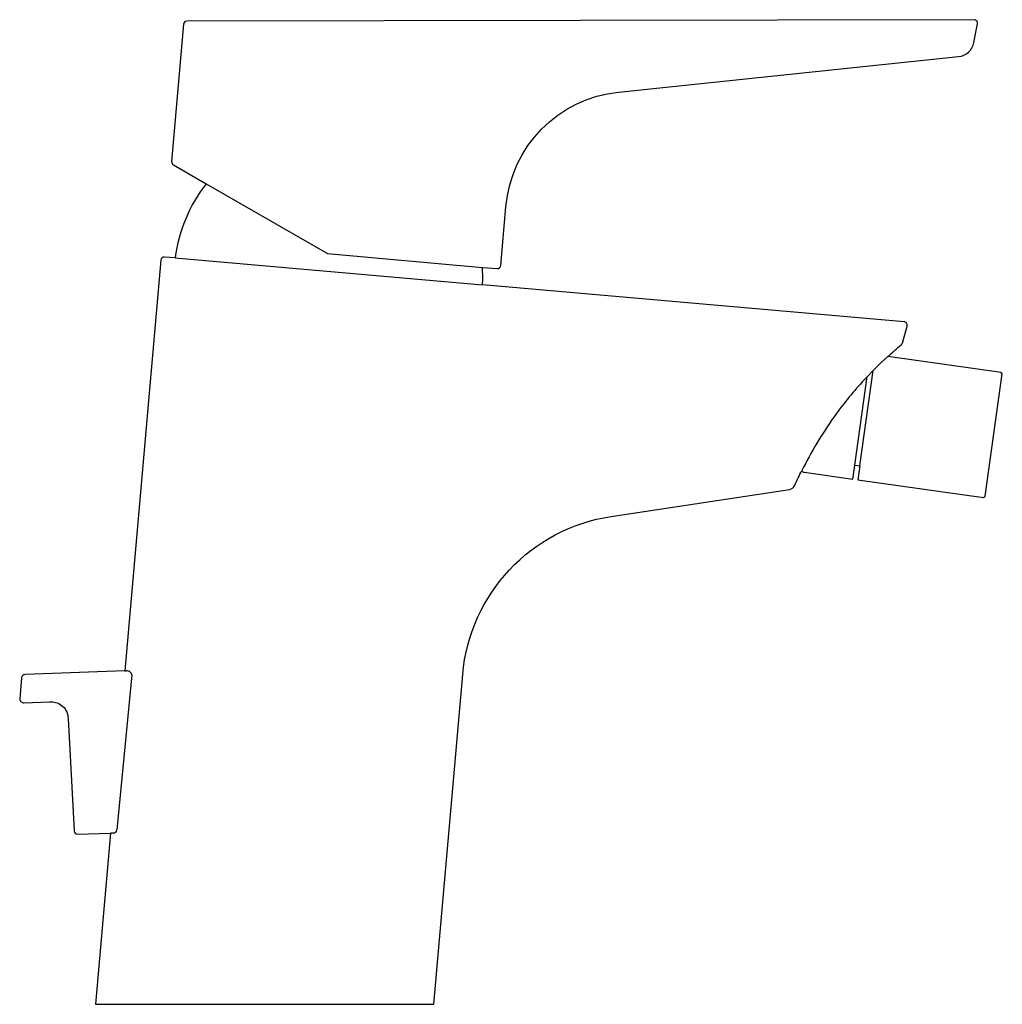
# Model space of a CAD drawing. Extents: x 0 to 0.14, y 0 to 0.14.
import ezdxf

# ---------------------------------------------------------------- set-up
doc = ezdxf.new("R2010")
doc.units = 0
doc.layers.get('0').update_dxf_attribs({"linetype": 'CONTINUOUS'})

msp = doc.modelspace()

# ---------------------------------------------------------------- linework, layer by layer
for p, q in [((0.026576146186854, 0.1169356609514233), (0.04387522006311566, 0.1069893137015315)), ((0.04387522006311566, 0.1069893137015315), (0.06591335085444718, 0.1050073203462636)), ((0.02215753488680221, 0.106347484660121), (0.06594142245756987, 0.1025168895917511)), ((0.1196800721388812, 0.07670823556304743), (0.1215812222537687, 0.0903055428836111)), ((0.1189756589313146, 0.07680723117692238), (0.1207523510677897, 0.08944907474450955)), ((0.01595862913264488, 0.04694489925917975), (0.01382979516576063, 0.0248529774830443)), ((0.01497710959874377, 0.047502616161704), (0.0152289715291037, 0.04751144569418811)), ((0.01335011417845119, 0.02440484677184054), (0.01295512803339927, 0.0243912625293872))]:
    msp.add_line(p, q)
msp.add_lwpolyline([(0.01082116894861557, 7.149789152077993e-11), (0.05900452189585068, 7.149789152077993e-11), (0.06311537556787827, 0.04698728091713997, -0.3461815459477127), (0.0842730694307933, 0.06952596194741344), (0.1096615725054393, 0.07337484843728158, 0.2559936210103271), (0.1104256325258861, 0.07395771510598276, -0.01280607227248158), (0.1114173135812065, 0.07604515275952385, 0.2260199466449191), (0.1117672590698299, 0.07581381525379444), (0.1186991362060604, 0.07483960832935596), (0.1189756589313146, 0.07680723117692238), (0.1196800721388812, 0.07670823556304743), (0.1193934112565574, 0.07474995854104152), (0.1373162718830343, 0.07222381675666183), (0.1375427040099122, 0.072397966542021), (0.1399908428682933, 0.08981746680733775), (0.1398211842074046, 0.09004728324410533), (0.1236725524046796, 0.09231029484118819, -0.0104145734674857), (0.1255873817506912, 0.09398295779665038, 0.1288225158188274), (0.1258383732332835, 0.09442333228585337), (0.1264311581148753, 0.09663565642830943, 0.4663064985194759), (0.1259917717470775, 0.09726316459176157), (0.06594142245756987, 0.1025168895917511, 0.03103863219214454), (0.06591335085444718, 0.1050073203462636), (0.06801103118130081, 0.1048276165798712, 0.414213608446556), (0.06855188404466894, 0.1052831143078419), (0.06926765062828004, 0.1136382584420579, -0.3599664719389176), (0.0853312434512685, 0.1299899413945409), (0.1337567332985886, 0.1350467309675245, 0.329607409612337), (0.1359505881434754, 0.1370532745488543), (0.1364700649291103, 0.1397089107683046, 0.4725467621595734), (0.1359784613367837, 0.1403048960184577), (0.02381703733443034, 0.1401021818094614, 0.3888756035989783), (0.02331976543628688, 0.1396448649321166), (0.02164566139148419, 0.1201030465373076, 0.291472281316196), (0.0218946192580861, 0.1196269035469645), (0.026576146186854, 0.1169356609514233, 0.135755877061508), (0.02215753488680221, 0.106347484660121), (0.020638902713264, 0.1064803505658827, 0.4142157855514575), (0.02009722762247421, 0.1060258293866835), (0.01497710959874377, 0.047502616161704), (0.0007731354789636491, 0.04700051586887871, 0.3629846530545237), (0.0002630772696769856, 0.04654246875413982), (1.167886853892242e-10, 0.04353140984854965, 0.4235888011096201), (0.000628976985758305, 0.04297821277973039), (0.004182607284996864, 0.04309684582159539), (0.00441087231710088, 0.04310426053018565, -0.4176982469452409), (0.006897376096025641, 0.04074631067633563), (0.007737277843450583, 0.02471353930991602, 0.4090718612344343), (0.008253942444218839, 0.02424001989796214), (0.01295512803339927, 0.0243912625293872)], format="xyb", close=True)
for centre, radius, start, end in [((0.1603371100351422, 0.05196912413301855), 0.05451329966479003, 132.2665077083597, 137.671521112042), ((0.1608882937727215, 0.05149305858449029), 0.05524136425037943, 137.6914378067787, 144.3607497948819), ((0.1666804329758577, 0.04811513939658414), 0.06192009376350668, 144.9434527786832, 153.1879389665442), ((0.01531416483887476, 0.04686802871732126), 0.0006490325925176751, 6.802001000138771, 97.5425239785439), ((0.01333619036656771, 0.02490054250130696), 0.0004958912468965414, 271.6089828663159, 354.4958272444859)]:
    msp.add_arc(centre, radius, start, end)

doc.saveas('drawing.dxf')
